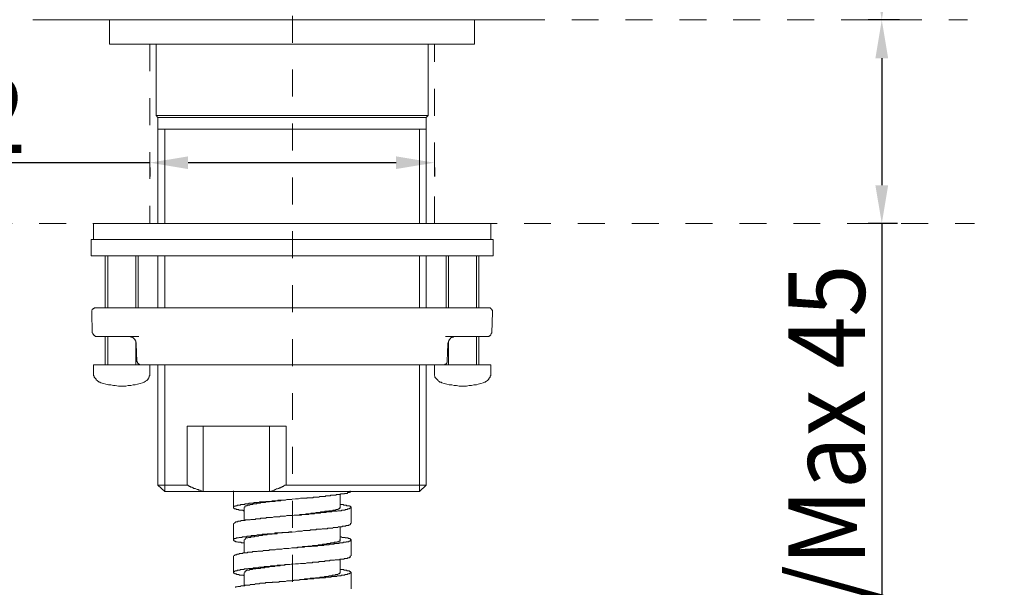
# Model space of a CAD drawing. Units: inches. Extents: x 6.9 to 89.9, y 222 to 280.7.
# Drawn here: x 68.2 to 81.1, y 243.2 to 250.7 of the extents above; entities that cross this region are included whole.
import ezdxf

# ---------------------------------------------------------------- set-up
doc = ezdxf.new("R2010")
doc.units = ezdxf.units.IN
doc.header["$MEASUREMENT"] = 0
for name, pattern in [('AI-Linetype-1', [0.705556, 0.352778, -0.352778]), ('AI-Linetype-15', [0.705556, 0.352778, -0.352778]), ('AI-Linetype-16', [0.705556, 0.352778, -0.352778]), ('AI-Linetype-8', [0.705556, 0.352778, -0.352778]), ('AI-Linetype-9', [0.705556, 0.352778, -0.352778])]:
    doc.linetypes.add(name, pattern=pattern)
doc.layers.add('图层 1', color=7, linetype='Continuous')
doc.styles.get("Standard").update_dxf_attribs({"font": 'arial.ttf'})
doc.dimstyles.get("Standard").update_dxf_attribs({"dimtxt": 1, "dimasz": 0.5, "dimexe": 0.18, "dimexo": 0.0625, "dimgap": 0.09, "dimtad": 3, "dimdec": 1, "dimdsep": 46, "dimtxsty": 'Standard', "dimcen": 0.09, "dimadec": 0, "dimazin": 0, "dimtfac": 1, "dimtdec": 1, "dimtofl": 0, "dimtmove": 0, "dimatfit": 3, "dimfxl": 1, "dimtolj": 1, "dimtzin": 0, "dimarcsym": 0})

# ---------------------------------------------------------------- blocks, each defined once
blk = doc.blocks.new('*D7')
at = {"color": 0, "lineweight": -2, "transparency": 16777216}
for p, q in [((69.913, 248.805), (63.857, 248.805)), ((69.913, 248.743), (69.913, 248.625)), ((73.138, 248.805), (70.413, 248.805)), ((73.638, 248.743), (73.638, 248.625))]:
    blk.add_line(p, q, dxfattribs=at)
at = {"color": 0, "transparency": 16777216}
for points in [[(70.413, 248.888), (70.413, 248.722), (69.913, 248.805)], [(73.138, 248.888), (73.138, 248.722), (73.638, 248.805)]]:
    blk.add_solid(points, dxfattribs=at)
at = {"layer": 'Defpoints', "color": 0, "transparency": 16777216}
for p in [(69.913, 248.805), (73.638, 248.805), (73.638, 248.805)]:
    blk.add_point(p, dxfattribs=at)
at = {"color": 0, "transparency": 16777216, "insert": (65.974, 249.433), "char_height": 1, "attachment_point": 5}
blk.add_mtext('\\A1;%%C35%%P2', dxfattribs=at)
blk = doc.blocks.new('*D8')
at = {"color": 0, "lineweight": -2, "transparency": 16777216}
for p, q in [((71.972, 274.708), (79.678, 274.708)), ((79.498, 274.208), (79.498, 251.173)), ((79.73, 250.673), (79.318, 250.673))]:
    blk.add_line(p, q, dxfattribs=at)
at = {"color": 0, "transparency": 16777216}
for points in [[(79.414, 274.208), (79.581, 274.208), (79.498, 274.708)], [(79.414, 251.173), (79.581, 251.173), (79.498, 250.673)]]:
    blk.add_solid(points, dxfattribs=at)
at = {"layer": 'Defpoints', "color": 0, "transparency": 16777216}
for p in [(71.909, 274.708), (79.498, 250.673), (79.792, 250.673)]:
    blk.add_point(p, dxfattribs=at)
at = {"color": 0, "transparency": 16777216, "insert": (78.897, 262.69), "char_height": 1, "attachment_point": 5, "rotation": 90}
blk.add_mtext('\\A1;226', dxfattribs=at)
blk = doc.blocks.new('*D9')
at = {"color": 0, "lineweight": -2, "transparency": 16777216}
for p, q in [((79.435, 250.673), (79.318, 250.673)), ((79.498, 250.173), (79.498, 248.509)), ((79.703, 248.009), (79.318, 248.009)), ((79.498, 248.009), (79.498, 237.933))]:
    blk.add_line(p, q, dxfattribs=at)
at = {"color": 0, "transparency": 16777216}
for points in [[(79.414, 250.173), (79.581, 250.173), (79.498, 250.673)], [(79.414, 248.509), (79.581, 248.509), (79.498, 248.009)]]:
    blk.add_solid(points, dxfattribs=at)
at = {"layer": 'Defpoints', "color": 0, "transparency": 16777216}
for p in [(79.498, 250.673), (79.498, 248.009), (79.765, 248.009)]:
    blk.add_point(p, dxfattribs=at)
at = {"color": 0, "transparency": 16777216, "insert": (78.776, 242.721), "char_height": 1, "attachment_point": 5, "rotation": 90}
blk.add_mtext('\\A1;{\\W0.9;Lớn nhất/\\fArial|b0|i1|c0|p34;Max\\fArial|b0|i0|c0|p34; 45}', dxfattribs=at)

msp = doc.modelspace()

# ---------------------------------------------------------------- linework, layer by layer
at = {"layer": '图层 1', "linetype": 'AI-Linetype-1', "lineweight": 9}
msp.add_lwpolyline([(71.78, 257.079), (71.78, 234.133)], dxfattribs=at)
at = {"layer": '图层 1', "linetype": 'AI-Linetype-8', "lineweight": 9}
msp.add_lwpolyline([(14.759, 250.673), (80.619, 250.673)], dxfattribs=at)
at = {"layer": '图层 1', "lineweight": 9}
for points in [[(68.591, 250.673), (74.96, 250.673)], [(68.591, 250.673), (74.96, 250.673)], [(69.386, 250.673), (69.386, 250.356)], [(74.165, 250.356), (74.165, 250.673)], [(74.165, 250.356), (69.386, 250.356)], [(69.995, 250.356), (69.995, 249.422)], [(73.556, 249.422), (73.556, 250.356)], [(69.995, 249.422), (70.019, 249.398)], [(69.995, 249.422), (73.556, 249.422)], [(70.019, 249.398), (70.019, 249.244)], [(70.019, 249.398), (73.532, 249.398)], [(73.532, 249.398), (73.556, 249.422)], [(73.532, 249.244), (73.532, 249.398)], [(70.019, 249.244), (70.019, 248.009)], [(70.019, 249.244), (73.532, 249.244)], [(70.108, 248.009), (70.108, 249.244)], [(73.443, 248.009), (73.443, 249.244)], [(73.532, 248.009), (73.532, 249.244)], [(69.175, 248.009), (69.175, 247.798)], [(74.376, 248.009), (69.175, 248.009)], [(74.376, 247.798), (74.376, 248.009)], [(69.143, 247.798), (69.143, 247.587)], [(69.143, 247.798), (71.78, 247.798)], [(71.78, 247.798), (74.408, 247.798)], [(74.408, 247.587), (74.408, 247.798)], [(69.143, 247.587), (71.78, 247.587)], [(69.329, 247.587), (69.329, 246.905)], [(69.361, 247.587), (69.361, 246.905)], [(69.727, 246.905), (69.727, 247.587)], [(69.759, 246.905), (69.759, 247.587)], [(70.019, 247.587), (70.019, 246.905)], [(70.108, 246.905), (70.108, 247.587)], [(71.78, 247.587), (74.408, 247.587)], [(73.443, 246.905), (73.443, 247.587)], [(73.532, 246.905), (73.532, 247.587)], [(73.792, 247.587), (73.792, 246.905)], [(73.824, 247.587), (73.824, 246.905)], [(74.189, 246.905), (74.189, 247.587)], [(74.221, 246.905), (74.221, 247.587)], [(69.2, 246.905), (69.191, 246.905), (69.183, 246.905), (69.183, 246.897), (69.175, 246.897), (69.167, 246.889), (69.159, 246.889), (69.159, 246.881), (69.151, 246.872), (69.151, 246.865), (69.151, 246.856), (69.151, 246.848)], [(69.151, 246.848), (69.159, 246.58)], [(69.2, 246.905), (69.329, 246.905)], [(69.329, 246.905), (70.295, 246.905)], [(70.295, 246.905), (73.256, 246.905)], [(73.256, 246.905), (74.221, 246.905)], [(74.221, 246.905), (74.351, 246.905)], [(74.4, 246.848), (74.4, 246.856), (74.4, 246.865), (74.4, 246.872), (74.392, 246.881), (74.392, 246.889), (74.384, 246.889), (74.376, 246.897), (74.368, 246.905), (74.359, 246.905), (74.351, 246.905)], [(74.392, 246.58), (74.4, 246.848)], [(69.159, 246.58), (69.167, 246.573), (69.167, 246.564), (69.175, 246.556), (69.175, 246.548), (69.183, 246.548), (69.191, 246.54), (69.2, 246.532), (69.208, 246.532), (69.216, 246.532)], [(74.335, 246.532), (74.343, 246.532), (74.351, 246.532), (74.359, 246.54), (74.368, 246.54), (74.368, 246.548), (74.376, 246.548), (74.376, 246.556), (74.384, 246.564), (74.384, 246.573), (74.392, 246.573), (74.392, 246.58)], [(69.337, 246.532), (69.216, 246.532)], [(69.329, 246.532), (69.329, 246.158)], [(69.767, 246.532), (69.337, 246.532)], [(69.361, 246.532), (69.361, 246.158)], [(69.735, 246.434), (69.735, 246.442), (69.735, 246.451), (69.727, 246.451), (69.727, 246.459), (69.727, 246.467), (69.727, 246.475), (69.719, 246.475), (69.719, 246.483), (69.719, 246.491), (69.71, 246.491), (69.71, 246.499), (69.702, 246.499), (69.702, 246.507), (69.694, 246.507), (69.694, 246.516), (69.686, 246.516), (69.686, 246.523), (69.678, 246.523), (69.67, 246.523), (69.662, 246.523), (69.662, 246.532), (69.654, 246.532), (69.646, 246.532), (69.638, 246.532)], [(69.727, 246.158), (69.727, 246.475)], [(69.743, 246.207), (69.735, 246.434)], [(74.213, 246.532), (73.783, 246.532)], [(73.808, 246.207), (73.816, 246.434)], [(73.816, 246.434), (73.816, 246.442), (73.824, 246.451), (73.824, 246.459), (73.824, 246.467), (73.824, 246.475), (73.832, 246.475), (73.832, 246.483), (73.832, 246.491), (73.84, 246.491), (73.84, 246.499), (73.848, 246.499), (73.848, 246.507), (73.856, 246.507), (73.856, 246.516), (73.865, 246.516), (73.873, 246.523), (73.881, 246.523), (73.889, 246.523), (73.889, 246.532), (73.897, 246.532), (73.905, 246.532), (73.913, 246.532), (73.922, 246.532)], [(73.824, 246.475), (73.824, 246.158)], [(74.189, 246.158), (74.189, 246.532)], [(74.335, 246.532), (74.213, 246.532)], [(74.221, 246.158), (74.221, 246.532)], [(69.175, 246.158), (69.175, 246.052)], [(69.175, 246.158), (69.913, 246.158)], [(69.743, 246.207), (69.743, 246.199), (69.751, 246.199), (69.751, 246.19), (69.751, 246.182), (69.759, 246.182), (69.759, 246.174), (69.767, 246.174), (69.767, 246.166), (69.776, 246.166), (69.776, 246.158), (69.784, 246.158)], [(69.759, 246.158), (69.759, 246.174)], [(69.784, 246.158), (69.792, 246.158)], [(73.759, 246.158), (69.792, 246.158)], [(69.913, 246.052), (69.913, 246.158)], [(70.019, 246.158), (70.019, 244.583)], [(70.108, 244.502), (70.108, 246.158)], [(73.443, 244.502), (73.443, 246.158)], [(73.532, 244.583), (73.532, 246.158)], [(73.638, 246.158), (73.638, 246.052)], [(73.638, 246.158), (74.376, 246.158)], [(73.759, 246.158), (73.767, 246.158)], [(73.808, 246.207), (73.808, 246.199), (73.808, 246.19), (73.8, 246.19), (73.8, 246.182), (73.792, 246.174), (73.783, 246.166), (73.775, 246.166), (73.775, 246.158), (73.767, 246.158)], [(73.792, 246.174), (73.792, 246.158)], [(74.376, 246.052), (74.376, 246.158)], [(69.175, 246.052), (69.175, 246.044), (69.175, 246.028), (69.175, 246.02), (69.183, 246.012), (69.183, 245.996), (69.191, 245.988), (69.2, 245.98), (69.208, 245.972), (69.208, 245.963), (69.224, 245.955), (69.232, 245.947), (69.24, 245.939), (69.248, 245.931), (69.256, 245.931), (69.272, 245.923)], [(69.816, 245.923), (69.832, 245.931), (69.84, 245.931), (69.849, 245.939), (69.857, 245.947), (69.873, 245.955), (69.881, 245.963), (69.889, 245.972), (69.889, 245.98), (69.897, 245.988), (69.905, 245.996), (69.905, 246.012), (69.913, 246.02), (69.913, 246.028), (69.913, 246.044), (69.913, 246.052)], [(73.638, 246.052), (73.638, 246.044), (73.638, 246.028), (73.638, 246.02), (73.645, 246.012), (73.645, 245.996), (73.654, 245.988), (73.662, 245.98), (73.67, 245.972), (73.678, 245.963), (73.686, 245.955), (73.694, 245.947), (73.702, 245.939), (73.711, 245.931), (73.727, 245.931), (73.735, 245.923)], [(74.278, 245.923), (74.295, 245.931), (74.303, 245.931), (74.311, 245.939), (74.319, 245.947), (74.335, 245.955), (74.343, 245.963), (74.351, 245.972), (74.351, 245.98), (74.359, 245.988), (74.368, 245.996), (74.368, 246.012), (74.376, 246.02), (74.376, 246.028), (74.376, 246.044), (74.376, 246.052)], [(69.272, 245.923), (69.305, 245.915), (69.337, 245.906), (69.37, 245.898), (69.402, 245.898), (69.435, 245.89), (69.459, 245.89), (69.5, 245.882), (69.532, 245.882), (69.565, 245.882), (69.597, 245.882), (69.629, 245.89), (69.662, 245.89), (69.694, 245.898), (69.719, 245.898), (69.751, 245.906), (69.784, 245.915), (69.816, 245.923)], [(73.735, 245.923), (73.767, 245.915), (73.8, 245.906), (73.832, 245.898), (73.865, 245.898), (73.897, 245.89), (73.93, 245.89), (73.962, 245.882), (73.994, 245.882), (74.027, 245.882), (74.06, 245.882), (74.092, 245.89), (74.124, 245.89), (74.157, 245.898), (74.189, 245.898), (74.213, 245.906), (74.246, 245.915), (74.278, 245.923)], [(70.401, 245.355), (71.698, 245.355)], [(70.401, 245.355), (70.401, 244.583)], [(70.611, 244.502), (70.611, 245.355)], [(71.479, 245.355), (71.479, 244.502)], [(71.698, 244.583), (71.698, 245.355)], [(70.019, 244.583), (70.108, 244.502)], [(70.019, 244.583), (70.401, 244.583)], [(70.108, 244.502), (70.611, 244.502)], [(70.611, 244.502), (70.587, 244.51), (70.571, 244.518), (70.554, 244.518), (70.546, 244.526), (70.53, 244.526), (70.514, 244.534), (70.506, 244.542), (70.498, 244.542), (70.49, 244.542), (70.481, 244.551), (70.473, 244.551), (70.465, 244.559), (70.457, 244.559), (70.449, 244.559), (70.441, 244.567), (70.433, 244.567), (70.425, 244.575), (70.417, 244.575), (70.408, 244.583), (70.401, 244.583)], [(70.611, 244.502), (70.676, 244.502)], [(70.676, 244.502), (70.725, 244.502), (70.773, 244.502), (70.814, 244.502), (70.838, 244.502), (70.863, 244.502), (70.887, 244.502), (70.911, 244.502), (70.928, 244.502), (70.952, 244.502), (70.976, 244.502), (71.001, 244.502), (71.025, 244.502), (71.05, 244.502), (71.074, 244.502), (71.09, 244.502), (71.114, 244.502), (71.139, 244.502), (71.163, 244.502), (71.187, 244.502), (71.211, 244.502), (71.228, 244.502), (71.277, 244.502), (71.325, 244.502), (71.414, 244.502)], [(71.009, 244.51), (71.009, 244.291)], [(71.147, 244.25), (71.139, 244.25), (71.131, 244.258), (71.122, 244.258), (71.114, 244.258), (71.106, 244.258), (71.098, 244.258), (71.09, 244.258), (71.082, 244.258), (71.074, 244.266), (71.065, 244.266), (71.058, 244.266), (71.05, 244.266), (71.041, 244.266), (71.041, 244.274), (71.033, 244.274), (71.025, 244.274), (71.017, 244.274), (71.017, 244.282), (71.009, 244.282), (71.009, 244.291), (71.009, 244.299), (71.017, 244.307), (71.025, 244.307), (71.033, 244.307), (71.033, 244.315), (71.041, 244.315), (71.05, 244.315), (71.058, 244.315), (71.058, 244.323), (71.065, 244.323), (71.074, 244.323), (71.082, 244.323), (71.09, 244.323), (71.098, 244.323), (71.098, 244.331), (71.106, 244.331), (71.114, 244.331), (71.122, 244.331), (71.131, 244.331), (71.139, 244.331), (71.147, 244.331), (71.155, 244.331), (71.155, 244.339), (71.163, 244.339), (71.171, 244.339), (71.179, 244.339), (71.187, 244.339), (71.195, 244.339), (71.203, 244.339), (71.211, 244.347), (71.22, 244.347), (71.228, 244.347), (71.236, 244.347), (71.244, 244.347), (71.252, 244.347), (71.26, 244.347), (71.268, 244.347), (71.277, 244.356), (71.285, 244.356), (71.293, 244.356), (71.301, 244.356), (71.317, 244.356), (71.325, 244.356), (71.333, 244.356), (71.342, 244.356), (71.349, 244.364), (71.358, 244.364), (71.366, 244.364), (71.382, 244.364), (71.39, 244.364), (71.398, 244.364), (71.406, 244.364), (71.414, 244.364), (71.43, 244.372), (71.439, 244.372), (71.447, 244.372), (71.455, 244.372), (71.471, 244.372), (71.479, 244.372), (71.487, 244.372), (71.495, 244.372), (71.512, 244.38), (71.52, 244.38), (71.528, 244.38), (71.544, 244.38), (71.552, 244.38), (71.56, 244.38), (71.577, 244.38), (71.585, 244.38), (71.593, 244.388), (71.609, 244.388), (71.617, 244.388), (71.641, 244.388), (71.658, 244.388), (71.682, 244.388), (71.707, 244.396), (71.731, 244.396), (71.82, 244.404), (71.844, 244.404), (71.861, 244.404), (71.885, 244.412), (71.909, 244.412), (71.926, 244.412), (71.942, 244.412), (71.95, 244.412), (71.966, 244.412), (71.974, 244.42), (71.982, 244.42), (71.998, 244.42), (72.007, 244.42), (72.015, 244.42), (72.023, 244.42), (72.039, 244.42), (72.047, 244.42), (72.055, 244.429), (72.072, 244.429), (72.08, 244.429), (72.088, 244.429), (72.096, 244.429), (72.112, 244.429), (72.12, 244.429), (72.128, 244.429), (72.136, 244.437), (72.153, 244.437), (72.161, 244.437), (72.169, 244.437), (72.177, 244.437), (72.185, 244.437), (72.201, 244.437), (72.209, 244.437), (72.218, 244.445), (72.225, 244.445), (72.234, 244.445), (72.242, 244.445), (72.25, 244.445), (72.258, 244.445), (72.266, 244.445), (72.274, 244.445), (72.282, 244.453), (72.299, 244.453), (72.307, 244.453), (72.315, 244.453), (72.323, 244.453), (72.331, 244.453), (72.339, 244.453), (72.347, 244.453), (72.356, 244.461), (72.364, 244.461), (72.372, 244.461), (72.38, 244.461), (72.388, 244.461), (72.396, 244.461), (72.404, 244.461), (72.412, 244.469), (72.421, 244.469), (72.428, 244.469), (72.437, 244.469), (72.445, 244.469), (72.453, 244.469), (72.461, 244.469), (72.461, 244.477), (72.469, 244.477), (72.477, 244.477), (72.485, 244.477), (72.493, 244.477), (72.502, 244.477), (72.502, 244.486), (72.51, 244.486), (72.518, 244.486), (72.526, 244.486), (72.534, 244.494), (72.542, 244.494), (72.542, 244.502), (72.534, 244.502), (72.534, 244.51)], [(71.414, 244.502), (71.479, 244.502)], [(71.698, 244.583), (71.682, 244.583), (71.666, 244.575), (71.658, 244.567), (71.65, 244.567), (71.641, 244.559), (71.633, 244.559), (71.625, 244.551), (71.617, 244.551), (71.609, 244.551), (71.601, 244.542), (71.593, 244.542), (71.585, 244.534), (71.577, 244.534), (71.569, 244.534), (71.56, 244.526), (71.552, 244.526), (71.544, 244.518), (71.536, 244.518), (71.52, 244.51), (71.512, 244.51), (71.479, 244.502)], [(71.479, 244.502), (73.443, 244.502)], [(71.698, 244.583), (73.532, 244.583)], [(73.443, 244.502), (73.532, 244.583)], [(71.155, 244.291), (71.155, 244.299), (71.155, 244.307), (71.163, 244.307), (71.163, 244.315), (71.171, 244.315), (71.179, 244.315), (71.187, 244.315), (71.187, 244.323), (71.195, 244.323), (71.203, 244.323), (71.211, 244.323), (71.22, 244.323), (71.22, 244.331), (71.228, 244.331), (71.236, 244.331), (71.244, 244.331), (71.252, 244.331), (71.26, 244.331), (71.26, 244.339), (71.268, 244.339), (71.277, 244.339), (71.285, 244.339), (71.293, 244.339), (71.301, 244.339), (71.309, 244.339), (71.317, 244.347), (71.325, 244.347), (71.333, 244.347), (71.342, 244.347), (71.349, 244.347), (71.358, 244.347), (71.366, 244.356), (71.374, 244.356), (71.382, 244.356), (71.39, 244.356), (71.398, 244.356), (71.406, 244.356), (71.414, 244.356), (71.423, 244.356), (71.43, 244.364), (71.439, 244.364), (71.447, 244.364), (71.455, 244.364), (71.463, 244.364), (71.471, 244.364), (71.479, 244.364), (71.487, 244.372), (71.495, 244.372), (71.504, 244.372), (71.512, 244.372), (71.52, 244.372), (71.528, 244.372), (71.536, 244.372), (71.544, 244.372), (71.552, 244.372), (71.56, 244.38), (71.569, 244.38), (71.577, 244.38), (71.585, 244.38), (71.593, 244.38), (71.601, 244.38), (71.609, 244.38), (71.617, 244.38), (71.625, 244.38), (71.633, 244.388), (71.65, 244.388), (71.666, 244.388), (71.682, 244.388), (71.69, 244.388), (71.707, 244.396), (71.739, 244.396), (71.771, 244.396)], [(72.404, 244.291), (72.404, 244.469)], [(72.404, 244.331), (72.421, 244.331), (72.428, 244.331), (72.437, 244.331), (72.445, 244.331), (72.453, 244.323), (72.461, 244.323), (72.469, 244.323), (72.477, 244.323), (72.485, 244.323), (72.493, 244.315), (72.502, 244.315), (72.51, 244.315), (72.518, 244.315), (72.526, 244.315), (72.526, 244.307), (72.534, 244.307), (72.542, 244.307), (72.542, 244.299), (72.55, 244.299), (72.55, 244.291), (72.542, 244.291), (72.542, 244.282), (72.534, 244.282), (72.526, 244.282), (72.526, 244.274), (72.518, 244.274), (72.51, 244.274), (72.502, 244.274), (72.502, 244.266), (72.493, 244.266), (72.485, 244.266), (72.477, 244.266), (72.469, 244.266), (72.469, 244.258), (72.461, 244.258), (72.453, 244.258), (72.445, 244.258), (72.437, 244.258), (72.428, 244.258), (72.421, 244.258), (72.421, 244.25), (72.412, 244.25), (72.404, 244.25), (72.396, 244.25), (72.388, 244.25), (72.38, 244.25), (72.372, 244.25), (72.364, 244.242), (72.356, 244.242), (72.347, 244.242), (72.339, 244.242), (72.331, 244.242), (72.323, 244.242), (72.315, 244.242), (72.307, 244.242), (72.299, 244.242), (72.29, 244.234), (72.282, 244.234), (72.274, 244.234), (72.266, 244.234), (72.258, 244.234), (72.25, 244.234), (72.234, 244.234), (72.225, 244.234), (72.218, 244.225), (72.209, 244.225), (72.201, 244.225), (72.193, 244.225), (72.185, 244.225), (72.169, 244.225), (72.161, 244.225), (72.153, 244.225), (72.144, 244.217), (72.136, 244.217), (72.12, 244.217), (72.112, 244.217), (72.104, 244.217), (72.096, 244.217), (72.08, 244.217), (72.072, 244.217), (72.063, 244.209), (72.055, 244.209), (72.039, 244.209), (72.031, 244.209), (72.023, 244.209), (72.007, 244.209), (71.998, 244.209), (71.99, 244.201), (71.974, 244.201), (71.966, 244.201), (71.958, 244.201), (71.942, 244.201), (71.934, 244.201), (71.909, 244.201), (71.893, 244.193), (71.869, 244.193), (71.844, 244.193), (71.82, 244.193), (71.78, 244.185), (71.731, 244.185), (71.707, 244.185), (71.69, 244.177), (71.666, 244.177), (71.641, 244.177), (71.625, 244.177), (71.609, 244.169), (71.601, 244.169), (71.585, 244.169), (71.577, 244.169), (71.569, 244.169), (71.552, 244.169), (71.544, 244.169), (71.536, 244.169), (71.52, 244.16), (71.512, 244.16), (71.504, 244.16), (71.495, 244.16), (71.479, 244.16), (71.471, 244.16), (71.463, 244.16), (71.455, 244.16), (71.439, 244.16), (71.43, 244.152), (71.423, 244.152), (71.414, 244.152), (71.398, 244.152), (71.39, 244.152), (71.382, 244.152), (71.374, 244.152), (71.366, 244.152), (71.358, 244.144), (71.342, 244.144), (71.333, 244.144), (71.325, 244.144), (71.317, 244.144), (71.309, 244.144), (71.301, 244.144), (71.293, 244.136), (71.285, 244.136), (71.277, 244.136), (71.268, 244.136), (71.26, 244.136), (71.252, 244.136), (71.244, 244.136), (71.236, 244.136), (71.228, 244.128), (71.22, 244.128), (71.211, 244.128), (71.203, 244.128), (71.195, 244.128), (71.187, 244.128), (71.179, 244.128), (71.171, 244.128), (71.163, 244.128), (71.155, 244.12), (71.147, 244.12), (71.139, 244.12), (71.131, 244.12), (71.122, 244.12), (71.114, 244.12), (71.106, 244.12), (71.106, 244.112), (71.098, 244.112), (71.09, 244.112), (71.082, 244.112), (71.074, 244.112), (71.065, 244.112), (71.065, 244.104), (71.058, 244.104), (71.05, 244.104), (71.041, 244.104), (71.033, 244.104), (71.033, 244.096), (71.025, 244.096), (71.025, 244.088), (71.017, 244.088), (71.017, 244.08)], [(71.147, 244.291), (71.147, 244.12)], [(71.771, 244.185), (71.804, 244.193), (71.82, 244.193), (71.828, 244.193), (71.844, 244.193), (71.861, 244.193), (71.877, 244.201), (71.893, 244.201), (71.901, 244.201), (71.909, 244.201), (71.917, 244.201), (71.926, 244.201), (71.934, 244.201), (71.942, 244.201), (71.95, 244.201), (71.958, 244.209), (71.966, 244.209), (71.974, 244.209), (71.982, 244.209), (71.99, 244.209), (71.998, 244.209), (72.007, 244.209), (72.015, 244.209), (72.023, 244.217), (72.031, 244.217), (72.039, 244.217), (72.047, 244.217), (72.055, 244.217), (72.063, 244.217), (72.072, 244.217), (72.08, 244.217), (72.088, 244.225), (72.096, 244.225), (72.104, 244.225), (72.112, 244.225), (72.12, 244.225), (72.128, 244.225), (72.136, 244.225), (72.144, 244.225), (72.153, 244.234), (72.161, 244.234), (72.169, 244.234), (72.177, 244.234), (72.185, 244.234), (72.193, 244.234), (72.201, 244.234), (72.209, 244.242), (72.218, 244.242), (72.225, 244.242), (72.234, 244.242), (72.242, 244.242), (72.25, 244.242), (72.258, 244.242), (72.258, 244.25), (72.266, 244.25), (72.274, 244.25), (72.282, 244.25), (72.29, 244.25), (72.299, 244.25), (72.307, 244.25), (72.307, 244.258), (72.315, 244.258), (72.323, 244.258), (72.331, 244.258), (72.339, 244.258), (72.347, 244.258), (72.347, 244.266), (72.356, 244.266), (72.364, 244.266), (72.372, 244.266), (72.38, 244.266), (72.38, 244.274), (72.388, 244.274), (72.396, 244.274), (72.396, 244.282), (72.404, 244.282), (72.404, 244.291), (72.396, 244.291)], [(72.55, 244.08), (72.55, 244.291)], [(71.009, 244.08), (71.009, 243.868)], [(71.147, 243.828), (71.139, 243.828), (71.131, 243.828), (71.122, 243.828), (71.114, 243.828), (71.106, 243.836), (71.098, 243.836), (71.09, 243.836), (71.082, 243.836), (71.074, 243.836), (71.065, 243.836), (71.058, 243.844), (71.05, 243.844), (71.041, 243.844), (71.033, 243.844), (71.033, 243.852), (71.025, 243.852), (71.017, 243.852), (71.017, 243.86), (71.009, 243.86), (71.009, 243.868), (71.009, 243.876), (71.017, 243.876), (71.017, 243.885), (71.025, 243.885), (71.033, 243.885), (71.041, 243.885), (71.041, 243.893), (71.05, 243.893), (71.058, 243.893), (71.065, 243.893), (71.074, 243.893), (71.082, 243.901), (71.09, 243.901), (71.098, 243.901), (71.106, 243.901), (71.114, 243.901), (71.122, 243.901), (71.122, 243.909), (71.131, 243.909), (71.139, 243.909), (71.147, 243.909), (71.155, 243.909), (71.163, 243.909), (71.171, 243.909), (71.179, 243.909), (71.187, 243.917), (71.195, 243.917), (71.203, 243.917), (71.211, 243.917), (71.22, 243.917), (71.228, 243.917), (71.236, 243.917), (71.244, 243.925), (71.252, 243.925), (71.26, 243.925), (71.268, 243.925), (71.277, 243.925), (71.285, 243.925), (71.293, 243.925), (71.301, 243.925), (71.317, 243.933), (71.325, 243.933), (71.333, 243.933), (71.342, 243.933), (71.349, 243.933), (71.358, 243.933), (71.366, 243.933), (71.382, 243.941), (71.39, 243.941), (71.398, 243.941), (71.406, 243.941), (71.414, 243.941), (71.43, 243.941), (71.439, 243.941), (71.447, 243.941), (71.455, 243.949), (71.471, 243.949), (71.479, 243.949), (71.487, 243.949), (71.495, 243.949), (71.512, 243.949), (71.52, 243.949), (71.528, 243.949), (71.544, 243.949), (71.552, 243.958), (71.56, 243.958), (71.577, 243.958), (71.585, 243.958), (71.593, 243.958), (71.609, 243.958), (71.617, 243.958), (71.641, 243.966), (71.658, 243.966), (71.682, 243.966), (71.707, 243.966), (71.731, 243.966), (71.82, 243.974), (71.844, 243.982), (71.861, 243.982), (71.885, 243.982), (71.909, 243.982), (71.926, 243.99), (71.942, 243.99), (71.95, 243.99), (71.966, 243.99), (71.974, 243.99), (71.982, 243.99), (71.998, 243.99), (72.007, 243.99), (72.015, 243.998), (72.023, 243.998), (72.039, 243.998), (72.047, 243.998), (72.055, 243.998), (72.072, 243.998), (72.08, 243.998), (72.088, 243.998), (72.096, 244.006), (72.112, 244.006), (72.12, 244.006), (72.128, 244.006), (72.136, 244.006), (72.153, 244.006), (72.161, 244.006), (72.169, 244.014), (72.177, 244.014), (72.185, 244.014), (72.201, 244.014), (72.209, 244.014), (72.218, 244.014), (72.225, 244.014), (72.234, 244.014), (72.242, 244.023), (72.25, 244.023), (72.258, 244.023), (72.266, 244.023), (72.274, 244.023), (72.282, 244.023), (72.299, 244.023), (72.307, 244.023), (72.315, 244.03), (72.323, 244.03), (72.331, 244.03), (72.339, 244.03), (72.347, 244.03), (72.356, 244.03), (72.364, 244.03), (72.372, 244.03), (72.38, 244.039), (72.388, 244.039), (72.396, 244.039), (72.404, 244.039), (72.412, 244.039), (72.421, 244.039), (72.428, 244.039), (72.437, 244.047), (72.445, 244.047), (72.453, 244.047), (72.461, 244.047), (72.469, 244.047), (72.477, 244.047), (72.477, 244.055), (72.485, 244.055), (72.493, 244.055), (72.502, 244.055), (72.51, 244.055), (72.518, 244.055), (72.518, 244.063), (72.526, 244.063), (72.534, 244.063), (72.534, 244.071), (72.542, 244.071), (72.542, 244.08), (72.534, 244.08)], [(71.155, 243.868), (71.155, 243.876), (71.163, 243.876), (71.163, 243.885), (71.171, 243.885), (71.171, 243.893), (71.179, 243.893), (71.187, 243.893), (71.195, 243.893), (71.203, 243.901), (71.211, 243.901), (71.22, 243.901), (71.228, 243.901), (71.236, 243.901), (71.236, 243.909), (71.244, 243.909), (71.252, 243.909), (71.26, 243.909), (71.268, 243.909), (71.277, 243.909), (71.285, 243.917), (71.293, 243.917), (71.301, 243.917), (71.309, 243.917), (71.317, 243.917), (71.325, 243.917), (71.333, 243.917), (71.342, 243.925), (71.349, 243.925), (71.358, 243.925), (71.366, 243.925), (71.374, 243.925), (71.382, 243.925), (71.39, 243.933), (71.398, 243.933), (71.406, 243.933), (71.414, 243.933), (71.423, 243.933), (71.43, 243.933), (71.439, 243.933), (71.447, 243.933), (71.455, 243.941), (71.463, 243.941), (71.471, 243.941), (71.479, 243.941), (71.487, 243.941), (71.495, 243.941), (71.504, 243.941), (71.512, 243.941), (71.512, 243.949), (71.52, 243.949), (71.528, 243.949), (71.536, 243.949), (71.544, 243.949), (71.552, 243.949), (71.56, 243.949), (71.569, 243.949), (71.577, 243.949), (71.585, 243.958), (71.593, 243.958), (71.601, 243.958), (71.609, 243.958), (71.617, 243.958), (71.625, 243.958), (71.633, 243.958), (71.65, 243.958), (71.666, 243.966), (71.674, 243.966), (71.69, 243.966), (71.707, 243.966), (71.739, 243.974), (71.771, 243.974)], [(72.404, 243.868), (72.404, 244.039)], [(72.404, 243.909), (72.421, 243.909), (72.428, 243.901), (72.437, 243.901), (72.445, 243.901), (72.453, 243.901), (72.461, 243.901), (72.469, 243.901), (72.469, 243.893), (72.477, 243.893), (72.485, 243.893), (72.493, 243.893), (72.502, 243.893), (72.51, 243.893), (72.51, 243.885), (72.518, 243.885), (72.526, 243.885), (72.534, 243.885), (72.534, 243.876), (72.542, 243.876), (72.55, 243.868), (72.542, 243.868), (72.542, 243.86), (72.534, 243.86), (72.534, 243.852), (72.526, 243.852), (72.518, 243.852), (72.518, 243.844), (72.51, 243.844), (72.502, 243.844), (72.493, 243.844), (72.485, 243.844), (72.485, 243.836), (72.477, 243.836), (72.469, 243.836), (72.461, 243.836), (72.453, 243.836), (72.445, 243.836), (72.445, 243.828), (72.437, 243.828), (72.428, 243.828), (72.421, 243.828), (72.412, 243.828), (72.404, 243.828), (72.396, 243.828), (72.388, 243.82), (72.38, 243.82), (72.372, 243.82), (72.364, 243.82), (72.356, 243.82), (72.347, 243.82), (72.339, 243.82), (72.331, 243.82), (72.323, 243.812), (72.315, 243.812), (72.307, 243.812), (72.299, 243.812), (72.29, 243.812), (72.282, 243.812), (72.274, 243.812), (72.266, 243.812), (72.258, 243.803), (72.25, 243.803), (72.234, 243.803), (72.225, 243.803), (72.218, 243.803), (72.209, 243.803), (72.201, 243.803), (72.193, 243.803), (72.185, 243.795), (72.169, 243.795), (72.161, 243.795), (72.153, 243.795), (72.144, 243.795), (72.136, 243.795), (72.12, 243.795), (72.112, 243.795), (72.104, 243.787), (72.096, 243.787), (72.08, 243.787), (72.072, 243.787), (72.063, 243.787), (72.055, 243.787), (72.039, 243.787), (72.031, 243.787), (72.023, 243.779), (72.007, 243.779), (71.998, 243.779), (71.99, 243.779), (71.974, 243.779), (71.966, 243.779), (71.958, 243.779), (71.942, 243.779), (71.934, 243.771), (71.909, 243.771), (71.893, 243.771), (71.869, 243.771), (71.844, 243.763), (71.82, 243.763), (71.78, 243.763), (71.731, 243.755), (71.707, 243.755), (71.69, 243.755), (71.666, 243.755), (71.641, 243.747), (71.625, 243.747), (71.609, 243.747), (71.601, 243.747), (71.585, 243.747), (71.577, 243.747), (71.569, 243.747), (71.552, 243.738), (71.544, 243.738), (71.536, 243.738), (71.52, 243.738), (71.512, 243.738), (71.504, 243.738), (71.495, 243.738), (71.479, 243.738), (71.471, 243.73), (71.463, 243.73), (71.455, 243.73), (71.439, 243.73), (71.43, 243.73), (71.423, 243.73), (71.414, 243.73), (71.398, 243.73), (71.39, 243.722), (71.382, 243.722), (71.374, 243.722), (71.366, 243.722), (71.358, 243.722), (71.342, 243.722), (71.333, 243.722), (71.325, 243.722), (71.317, 243.714), (71.309, 243.714), (71.301, 243.714), (71.293, 243.714), (71.285, 243.714), (71.277, 243.714), (71.268, 243.714), (71.26, 243.714), (71.252, 243.706), (71.244, 243.706), (71.236, 243.706), (71.228, 243.706), (71.22, 243.706), (71.211, 243.706), (71.203, 243.706), (71.195, 243.706), (71.187, 243.698), (71.179, 243.698), (71.171, 243.698), (71.163, 243.698), (71.155, 243.698), (71.147, 243.698), (71.139, 243.698), (71.131, 243.698), (71.131, 243.69), (71.122, 243.69), (71.114, 243.69), (71.106, 243.69), (71.098, 243.69), (71.09, 243.69), (71.082, 243.69), (71.082, 243.682), (71.074, 243.682), (71.065, 243.682), (71.058, 243.682), (71.05, 243.682), (71.05, 243.673), (71.041, 243.673), (71.033, 243.673), (71.025, 243.673), (71.025, 243.665), (71.017, 243.665), (71.017, 243.657)], [(71.147, 243.868), (71.147, 243.698)], [(71.771, 243.763), (71.796, 243.763), (71.812, 243.763), (71.828, 243.763), (71.844, 243.771), (71.861, 243.771), (71.877, 243.771), (71.893, 243.771), (71.901, 243.771), (71.909, 243.771), (71.917, 243.779), (71.926, 243.779), (71.934, 243.779), (71.942, 243.779), (71.95, 243.779), (71.958, 243.779), (71.966, 243.779), (71.974, 243.779), (71.982, 243.787), (71.99, 243.787), (71.998, 243.787), (72.007, 243.787), (72.015, 243.787), (72.023, 243.787), (72.031, 243.787), (72.039, 243.787), (72.047, 243.795), (72.055, 243.795), (72.063, 243.795), (72.072, 243.795), (72.08, 243.795), (72.088, 243.795), (72.096, 243.795), (72.104, 243.795), (72.112, 243.795), (72.12, 243.803), (72.128, 243.803), (72.136, 243.803), (72.144, 243.803), (72.153, 243.803), (72.161, 243.803), (72.169, 243.803), (72.177, 243.812), (72.185, 243.812), (72.193, 243.812), (72.201, 243.812), (72.209, 243.812), (72.218, 243.812), (72.225, 243.812), (72.234, 243.82), (72.242, 243.82), (72.25, 243.82), (72.258, 243.82), (72.266, 243.82), (72.274, 243.82), (72.282, 243.828), (72.29, 243.828), (72.299, 243.828), (72.307, 243.828), (72.315, 243.828), (72.323, 243.828), (72.331, 243.836), (72.339, 243.836), (72.347, 243.836), (72.356, 243.836), (72.364, 243.836), (72.364, 243.844), (72.372, 243.844), (72.38, 243.844), (72.388, 243.844), (72.388, 243.852), (72.396, 243.852), (72.404, 243.852), (72.404, 243.86), (72.404, 243.868), (72.396, 243.868)], [(72.55, 243.657), (72.55, 243.868)], [(71.009, 243.657), (71.009, 243.438)], [(71.147, 243.397), (71.139, 243.405), (71.131, 243.405), (71.122, 243.405), (71.114, 243.405), (71.106, 243.405), (71.098, 243.405), (71.09, 243.405), (71.082, 243.405), (71.082, 243.413), (71.074, 243.413), (71.065, 243.413), (71.058, 243.413), (71.05, 243.413), (71.041, 243.422), (71.033, 243.422), (71.025, 243.422), (71.025, 243.43), (71.017, 243.43), (71.009, 243.43), (71.009, 243.438), (71.009, 243.446), (71.009, 243.454), (71.017, 243.454), (71.025, 243.454), (71.025, 243.462), (71.033, 243.462), (71.041, 243.462), (71.05, 243.462), (71.058, 243.462), (71.058, 243.47), (71.065, 243.47), (71.074, 243.47), (71.082, 243.47), (71.09, 243.47), (71.098, 243.479), (71.106, 243.479), (71.114, 243.479), (71.122, 243.479), (71.131, 243.479), (71.139, 243.479), (71.147, 243.479), (71.147, 243.487), (71.155, 243.487), (71.163, 243.487), (71.171, 243.487), (71.179, 243.487), (71.187, 243.487), (71.195, 243.487), (71.203, 243.495), (71.211, 243.495), (71.22, 243.495), (71.228, 243.495), (71.236, 243.495), (71.244, 243.495), (71.252, 243.495), (71.26, 243.495), (71.268, 243.503), (71.277, 243.503), (71.285, 243.503), (71.293, 243.503), (71.301, 243.503), (71.317, 243.503), (71.325, 243.503), (71.333, 243.503), (71.342, 243.511), (71.349, 243.511), (71.358, 243.511), (71.366, 243.511), (71.382, 243.511), (71.39, 243.511), (71.398, 243.511), (71.406, 243.511), (71.414, 243.519), (71.43, 243.519), (71.439, 243.519), (71.447, 243.519), (71.455, 243.519), (71.471, 243.519), (71.479, 243.519), (71.487, 243.519), (71.495, 243.527), (71.512, 243.527), (71.52, 243.527), (71.528, 243.527), (71.544, 243.527), (71.552, 243.527), (71.56, 243.527), (71.577, 243.527), (71.585, 243.535), (71.593, 243.535), (71.609, 243.535), (71.617, 243.535), (71.641, 243.535), (71.658, 243.535), (71.682, 243.544), (71.707, 243.544), (71.731, 243.544), (71.82, 243.552), (71.844, 243.552), (71.861, 243.552), (71.885, 243.56), (71.909, 243.56), (71.926, 243.56), (71.942, 243.56), (71.95, 243.56), (71.966, 243.568), (71.974, 243.568), (71.982, 243.568), (71.998, 243.568), (72.007, 243.568), (72.015, 243.568), (72.023, 243.568), (72.039, 243.568), (72.047, 243.576), (72.055, 243.576), (72.072, 243.576), (72.08, 243.576), (72.088, 243.576), (72.096, 243.576), (72.112, 243.576), (72.12, 243.576), (72.128, 243.584), (72.136, 243.584), (72.153, 243.584), (72.161, 243.584), (72.169, 243.584), (72.177, 243.584), (72.185, 243.584), (72.201, 243.584), (72.209, 243.592), (72.218, 243.592), (72.225, 243.592), (72.234, 243.592), (72.242, 243.592), (72.25, 243.592), (72.258, 243.592), (72.266, 243.592), (72.274, 243.6), (72.282, 243.6), (72.299, 243.6), (72.307, 243.6), (72.315, 243.6), (72.323, 243.6), (72.331, 243.6), (72.339, 243.608), (72.347, 243.608), (72.356, 243.608), (72.364, 243.608), (72.372, 243.608), (72.38, 243.608), (72.388, 243.608), (72.396, 243.608), (72.404, 243.617), (72.412, 243.617), (72.421, 243.617), (72.428, 243.617), (72.437, 243.617), (72.445, 243.617), (72.453, 243.617), (72.461, 243.625), (72.469, 243.625), (72.477, 243.625), (72.485, 243.625), (72.493, 243.625), (72.502, 243.625), (72.502, 243.633), (72.51, 243.633), (72.518, 243.633), (72.526, 243.633), (72.526, 243.641), (72.534, 243.641), (72.542, 243.641), (72.542, 243.649), (72.534, 243.649), (72.534, 243.657)], [(72.404, 243.438), (72.404, 243.617)], [(72.404, 243.479), (72.421, 243.479), (72.428, 243.479), (72.437, 243.479), (72.445, 243.479), (72.453, 243.479), (72.453, 243.47), (72.461, 243.47), (72.469, 243.47), (72.477, 243.47), (72.485, 243.47), (72.493, 243.47), (72.493, 243.462), (72.502, 243.462), (72.51, 243.462), (72.518, 243.462), (72.526, 243.462), (72.526, 243.454), (72.534, 243.454), (72.542, 243.454), (72.542, 243.446), (72.55, 243.446), (72.55, 243.438), (72.542, 243.438), (72.542, 243.43), (72.534, 243.43), (72.526, 243.43), (72.526, 243.422), (72.518, 243.422), (72.51, 243.422), (72.502, 243.422), (72.502, 243.413), (72.493, 243.413), (72.485, 243.413), (72.477, 243.413), (72.469, 243.413), (72.461, 243.405), (72.453, 243.405), (72.445, 243.405), (72.437, 243.405), (72.428, 243.405), (72.421, 243.405), (72.412, 243.397), (72.404, 243.397), (72.396, 243.397), (72.388, 243.397), (72.38, 243.397), (72.372, 243.397), (72.364, 243.397), (72.356, 243.389), (72.347, 243.389), (72.339, 243.389), (72.331, 243.389), (72.323, 243.389), (72.315, 243.389), (72.307, 243.389), (72.299, 243.389), (72.29, 243.389), (72.282, 243.381), (72.274, 243.381), (72.266, 243.381), (72.258, 243.381), (72.25, 243.381), (72.234, 243.381), (72.225, 243.381), (72.218, 243.381), (72.209, 243.373), (72.201, 243.373), (72.193, 243.373), (72.185, 243.373), (72.169, 243.373), (72.161, 243.373), (72.153, 243.373), (72.144, 243.373), (72.136, 243.365), (72.12, 243.365), (72.112, 243.365), (72.104, 243.365), (72.096, 243.365), (72.08, 243.365), (72.072, 243.365), (72.063, 243.365), (72.055, 243.357), (72.039, 243.357), (72.031, 243.357), (72.023, 243.357), (72.007, 243.357), (71.998, 243.357), (71.99, 243.357), (71.974, 243.348), (71.966, 243.348), (71.958, 243.348), (71.942, 243.348), (71.934, 243.348), (71.909, 243.348), (71.893, 243.348), (71.869, 243.341), (71.844, 243.341), (71.82, 243.341), (71.78, 243.332), (71.731, 243.332), (71.707, 243.332), (71.69, 243.324), (71.666, 243.324), (71.641, 243.324), (71.625, 243.324), (71.609, 243.324), (71.601, 243.316), (71.585, 243.316), (71.577, 243.316), (71.569, 243.316), (71.552, 243.316), (71.544, 243.316), (71.536, 243.316), (71.52, 243.316), (71.512, 243.308), (71.504, 243.308), (71.495, 243.308), (71.479, 243.308), (71.471, 243.308), (71.463, 243.308), (71.455, 243.308), (71.439, 243.308), (71.43, 243.308), (71.423, 243.3), (71.414, 243.3), (71.398, 243.3), (71.39, 243.3), (71.382, 243.3), (71.374, 243.3), (71.366, 243.3), (71.358, 243.3), (71.342, 243.292), (71.333, 243.292), (71.325, 243.292), (71.317, 243.292), (71.309, 243.292), (71.301, 243.292), (71.293, 243.292), (71.285, 243.284), (71.277, 243.284), (71.268, 243.284), (71.26, 243.284), (71.252, 243.284), (71.244, 243.284), (71.236, 243.284), (71.228, 243.284), (71.22, 243.276), (71.211, 243.276), (71.203, 243.276), (71.195, 243.276), (71.187, 243.276), (71.179, 243.276), (71.171, 243.276), (71.163, 243.276), (71.155, 243.276), (71.155, 243.267), (71.147, 243.267), (71.139, 243.267), (71.131, 243.267), (71.122, 243.267), (71.114, 243.267), (71.106, 243.267), (71.098, 243.259), (71.09, 243.259), (71.082, 243.259), (71.074, 243.259), (71.065, 243.259), (71.058, 243.251), (71.05, 243.251), (71.041, 243.251), (71.033, 243.251), (71.033, 243.243)], [(71.155, 243.438), (71.155, 243.446), (71.155, 243.454), (71.163, 243.454), (71.163, 243.462), (71.171, 243.462), (71.179, 243.462), (71.179, 243.47), (71.187, 243.47), (71.195, 243.47), (71.203, 243.47), (71.211, 243.47), (71.22, 243.479), (71.228, 243.479), (71.236, 243.479), (71.244, 243.479), (71.252, 243.479), (71.26, 243.487), (71.268, 243.487), (71.277, 243.487), (71.285, 243.487), (71.293, 243.487), (71.301, 243.487), (71.309, 243.495), (71.317, 243.495), (71.325, 243.495), (71.333, 243.495), (71.342, 243.495), (71.349, 243.495), (71.358, 243.495), (71.366, 243.503), (71.374, 243.503), (71.382, 243.503), (71.39, 243.503), (71.398, 243.503), (71.406, 243.503), (71.414, 243.503), (71.423, 243.511), (71.43, 243.511), (71.439, 243.511), (71.447, 243.511), (71.455, 243.511), (71.463, 243.511), (71.471, 243.511), (71.479, 243.519), (71.487, 243.519), (71.495, 243.519), (71.504, 243.519), (71.512, 243.519), (71.52, 243.519), (71.528, 243.519), (71.536, 243.519), (71.544, 243.519), (71.552, 243.527), (71.56, 243.527), (71.569, 243.527), (71.577, 243.527), (71.585, 243.527), (71.593, 243.527), (71.601, 243.527), (71.609, 243.527), (71.617, 243.527), (71.625, 243.535), (71.633, 243.535), (71.641, 243.535), (71.65, 243.535), (71.666, 243.535), (71.682, 243.535), (71.698, 243.544), (71.714, 243.544), (71.747, 243.544), (71.78, 243.552)], [(71.78, 243.552), (71.78, 243.552)], [(71.147, 243.438), (71.147, 243.267)], [(71.763, 243.332), (71.796, 243.341), (71.812, 243.341), (71.828, 243.341), (71.844, 243.341), (71.861, 243.341), (71.877, 243.348), (71.893, 243.348), (71.901, 243.348), (71.909, 243.348), (71.917, 243.348), (71.926, 243.348), (71.934, 243.348), (71.942, 243.357), (71.95, 243.357), (71.958, 243.357), (71.966, 243.357), (71.974, 243.357), (71.982, 243.357), (71.99, 243.357), (71.998, 243.357), (72.007, 243.357), (72.015, 243.365), (72.023, 243.365), (72.031, 243.365), (72.039, 243.365), (72.047, 243.365), (72.055, 243.365), (72.063, 243.365), (72.072, 243.365), (72.08, 243.365), (72.08, 243.373), (72.088, 243.373), (72.096, 243.373), (72.104, 243.373), (72.112, 243.373), (72.12, 243.373), (72.128, 243.373), (72.136, 243.373), (72.144, 243.381), (72.153, 243.381), (72.161, 243.381), (72.169, 243.381), (72.177, 243.381), (72.185, 243.381), (72.193, 243.381), (72.201, 243.389), (72.209, 243.389), (72.218, 243.389), (72.225, 243.389), (72.234, 243.389), (72.242, 243.389), (72.25, 243.389), (72.258, 243.397), (72.266, 243.397), (72.274, 243.397), (72.282, 243.397), (72.29, 243.397), (72.299, 243.397), (72.299, 243.405), (72.307, 243.405), (72.315, 243.405), (72.323, 243.405), (72.331, 243.405), (72.339, 243.405), (72.347, 243.413), (72.356, 243.413), (72.364, 243.413), (72.372, 243.413), (72.38, 243.422), (72.388, 243.422), (72.396, 243.422), (72.396, 243.43), (72.404, 243.43), (72.404, 243.438), (72.396, 243.438)], [(72.55, 243.226), (72.55, 243.438)]]:
    msp.add_lwpolyline(points, dxfattribs=at)
at = {"layer": '图层 1', "linetype": 'AI-Linetype-16', "lineweight": 9}
msp.add_lwpolyline([(69.913, 250.356), (69.913, 248.009)], dxfattribs=at)
at = {"layer": '图层 1', "linetype": 'AI-Linetype-15', "lineweight": 9}
msp.add_lwpolyline([(73.638, 248.009), (73.638, 250.356)], dxfattribs=at)
at = {"layer": '图层 1', "linetype": 'AI-Linetype-9', "lineweight": 9}
msp.add_lwpolyline([(14.84, 248.009), (80.71, 248.009)], dxfattribs=at)

# ---------------------------------------------------------------- dimensions: what is measured, and where the dimension line sits
for base, p1, p2, text, picture, middle in [((79.498, 250.673), (71.909, 274.708), (79.792, 250.673), '226', '*D8', (78.897, 262.69)), ((79.498, 248.009), (79.498, 250.673), (79.765, 248.009), '{\\W0.9;Lớn nhất/\\fArial|b0|i1|c0|p34;Max\\fArial|b0|i0|c0|p34; 45}', '*D9', (78.776, 242.721))]:
    dim = msp.add_linear_dim(base=base, p1=p1, p2=p2, angle=90, text=text, dimstyle='Standard')
    dim.commit()
    dim.dimension.update_dxf_attribs({"geometry": picture, "text_midpoint": middle})
dim = msp.add_linear_dim(base=(73.638, 248.805), p1=(69.913, 248.805), p2=(73.638, 248.805), text='%%C35%%P2', dimstyle='Standard')
dim.commit()
dim.dimension.update_dxf_attribs({"geometry": '*D7', "text_midpoint": (65.974, 248.805), "dimtype": 160})

doc.saveas('drawing.dxf')
